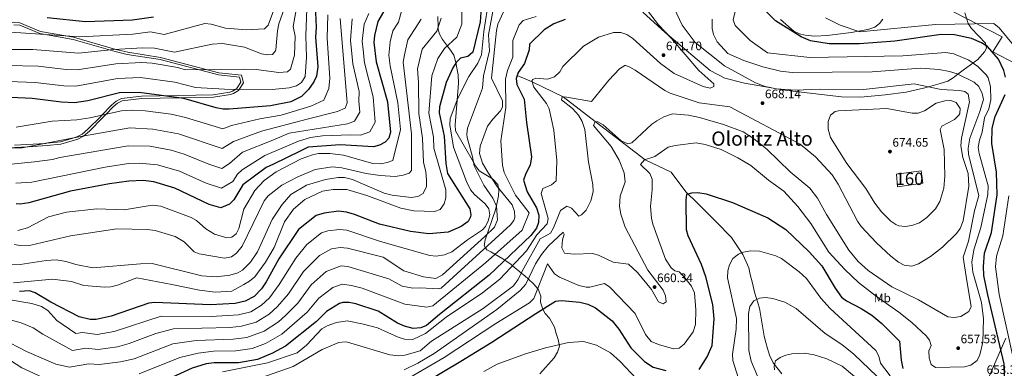
# Model space of a CAD drawing. Units: metres. Extents: x 627615 to 634512, y 4743496 to 4748252.
# Drawn here: x 628786 to 629584, y 4744473 to 4744755 of the extents above; entities that cross this region are included whole.
import ezdxf
from ezdxf.enums import TextEntityAlignment as Align

# ---------------------------------------------------------------- set-up
doc = ezdxf.new("R2010")
doc.units = ezdxf.units.M
doc.header["$MEASUREMENT"] = 0
doc.linetypes.add('DGN Style 3', pattern=[120.58494, 86.1321, -34.45284])
doc.linetypes.add('DGN Style 7', pattern=[172.2642, 77.51889, -34.45284, 25.83963, -34.45284])
for name, color, linetype, lineweight in [('Nivel 11', 7, 'Continuous', 0), ('Nivel 18', 7, 'Continuous', 0), ('Nivel 21', 7, 'Continuous', 0), ('Nivel 27', 7, 'Continuous', 0), ('Nivel 32', 7, 'Continuous', 0), ('Nivel 35', 7, 'Continuous', 0), ('Nivel 37', 7, 'Continuous', 0), ('Nivel 4', 7, 'Continuous', 0), ('Nivel 41', 7, 'Continuous', 0), ('Nivel 45', 7, 'Continuous', 0), ('Nivel 48', 7, 'Continuous', 0), ('Nivel 5', 7, 'Continuous', 0), ('Nivel 53', 7, 'Continuous', 0), ('Nivel 57', 7, 'Continuous', 0), ('Nivel 58', 7, 'Continuous', 0), ('Nivel 61', 7, 'Continuous', 0), ('Nivel 7', 7, 'Continuous', 0)]:
    doc.layers.add(name, color=color, linetype=linetype, lineweight=lineweight)
doc.styles.add('Style-Arial', font='txt')
doc.styles.add('Style-Arial Narrow', font='txt')
doc.styles.add('Style-Times New Roman', font='txt')

# ---------------------------------------------------------------- blocks, each defined once
blk = doc.blocks.new('5PATER_3')
at = {"layer": 'Nivel 7', "linetype": 'Continuous', "lineweight": 0}
h = blk.add_hatch(color=51, dxfattribs=at)
edge = h.paths.add_edge_path()
edge.add_ellipse((0, 0), major_axis=(-1.1, -1.11), ratio=0.999422, start_angle=0, end_angle=360)

msp = doc.modelspace()

# ---------------------------------------------------------------- linework, layer by layer
at = {"layer": 'Nivel 11', "color": 142, "linetype": 'DGN Style 3', "lineweight": 13}
msp.add_polyline3d([(629189.11, 4744709.59, 675), (629201.45, 4744704.46, 670), (629226.39, 4744692.31, 665), (629252.37, 4744672.49, 660), (629292.88, 4744641.5, 655), (629313.92, 4744631.29, 651.44), (629325.97, 4744615.49, 648.77), (629335.19, 4744606.53, 647.89), (629350.4, 4744591.09, 647.68), (629362.88, 4744578.6, 645.42), (629372.07, 4744564.83, 645.42), (629374.81, 4744558.73, 645.21), (629376.85, 4744553.93, 643.64), (629378.13, 4744548.67, 642.61), (629379.97, 4744541.6, 642.41), (629381.66, 4744534.26, 640.83), (629385.5, 4744521.23, 639.7), (629389.48, 4744498.57, 638.98), (629390.66, 4744493.43, 636.86), (629392.05, 4744488.7, 636), (629393.73, 4744483.23, 635.84), (629396.79, 4744476.88, 634.6), (629403.71, 4744468.08, 633.68)], dxfattribs=at)
at = {"layer": 'Nivel 18', "color": 1, "linetype": 'DGN Style 3', "lineweight": 13}
msp.add_polyline3d([(629518.02, 4744622.38, 673.98), (629497.58, 4744619.65, 674.19), (629496.58, 4744629.77, 674.19), (629516.61, 4744632.43, 674.12), (629518.02, 4744622.38, 673.98)], dxfattribs=at)
at = {"layer": 'Nivel 21', "color": 7, "linetype": 'DGN Style 3', "lineweight": 0}
for points in [[(628965.78, 4744710.04, 756.97), (628947.45, 4744711.97, 759.78), (628900.19, 4744724.35, 762.58), (628873.51, 4744728.55, 766.14), (628863.94, 4744730.87, 767.39), (628829.73, 4744740.67, 771.07), (628802.82, 4744745.45, 770.58), (628786.16, 4744752.44, 770.33), (628780.95, 4744752.79, 770.86), (628743.72, 4744743.35, 776.57), (628738.75, 4744742.88, 777.23), (628723.19, 4744745.53, 777.92), (628711.85, 4744750.4, 779.38)], [(628782.13, 4744651.42, 740), (628792.94, 4744652.05, 740), (628808.28, 4744652.96, 740), (628819.43, 4744654.19, 740), (628833.02, 4744658.2, 740), (628837.71, 4744660.58, 740), (628837.78, 4744660.62, 740), (628842.52, 4744664.71, 740.69), (628853.08, 4744675.29, 744.45), (628856.01, 4744678.34, 745), (628861.74, 4744684.33, 745.53), (628865.29, 4744687.4, 745.83), (628869.13, 4744689.27, 746.1), (628884.9, 4744691.05, 747.11), (628914.78, 4744691.53, 748.47), (628943.02, 4744692.08, 751.25), (628956.74, 4744694.44, 753.2), (628959.38, 4744695.19, 753.61), (628963.24, 4744697.63, 754.22), (628967.26, 4744703.83, 755.41), (628965.78, 4744710.04, 756.97)], [(628810.78, 4744462.55, 678.98), (628787.8, 4744472.91, 681.44), (628765.8, 4744487.13, 682.91)]]:
    msp.add_polyline3d(points, dxfattribs=at)
at = {"layer": 'Nivel 21', "color": 7, "linetype": 'Continuous', "lineweight": 0}
msp.add_polyline3d([(628781.18, 4744750.81, 771.22), (628786.06, 4744750.46, 770.61), (628802.28, 4744743.64, 769.88), (628829.28, 4744738.85, 770.36), (628863.38, 4744729.07, 766.69), (628873.05, 4744726.73, 765.43), (628899.74, 4744722.53, 761.88), (628947.04, 4744710.14, 759.07), (628964.14, 4744708.39, 756.33), (628965.12, 4744704.18, 755.55), (628961.8, 4744698.98, 754.75), (628958.52, 4744696.89, 754.28), (628956.23, 4744696.25, 753.91), (628942.76, 4744693.93, 751.98), (628914.69, 4744693.39, 749.2), (628884.72, 4744692.91, 747.84), (628868.5, 4744691.06, 745.65), (628864.16, 4744688.95, 745.5), (628860.36, 4744685.67, 745.35), (628852.6, 4744677.57, 745), (628851.67, 4744676.6, 744.93), (628841.19, 4744666.1, 742.16), (628836.66, 4744662.17, 740.86), (628832.25, 4744659.93, 740.16), (628829.02, 4744658.97, 740), (628818.94, 4744655.99, 740), (628808, 4744654.81, 740), (628806.97, 4744654.74, 740), (628781.88, 4744653.27, 740)], dxfattribs=at)
at = {"layer": 'Nivel 27', "color": 6, "linetype": 'Continuous', "lineweight": 13}
msp.add_polyline3d([(629645.09, 4744831.07, 632.23), (629634.61, 4744851.72, 636.7), (629607.87, 4744863.02, 644.82), (629619.93, 4744835, 635.07), (629569.07, 4744849.26, 640.71), (629548.62, 4744846.31, 638.39), (629555.44, 4744832.55, 634.25), (629533.94, 4744836.48, 634.87), (629551.77, 4744796.67, 634.68), (629542.85, 4744761.28, 639.95), (629582.18, 4744741.12, 645.84), (629574.83, 4744728.83, 649.87), (629618.35, 4744706.22, 637.83), (629615.2, 4744667.88, 633.94), (629633.03, 4744658.05, 625.74), (629653.48, 4744714.09, 625.2), (629651.38, 4744748.99, 629.6), (629665.02, 4744761.77, 629.2), (629676.55, 4744752.43, 626.42), (629673.4, 4744778.48, 630.18), (629691.76, 4744794.7, 625.68), (629691.23, 4744832.55, 623.05), (629645.09, 4744831.07, 632.23)], dxfattribs=at)
at = {"layer": 'Nivel 32', "color": 6, "linetype": 'DGN Style 7', "lineweight": 0}
msp.add_polyline3d([(629920.37, 4744970.55, 679.81), (629731.44, 4744843.58, 629.99), (629653.67, 4744655.05, 622.6), (629569.8, 4744461.65, 652.7), (629594.07, 4744348.93, 633.68), (629626.26, 4744173.07, 631.36), (629660.8, 4744003.61, 606.41), (629697.56, 4743813.39, 598.34), (629737.05, 4743636.47, 604.2), (629749.25, 4743534.54, 601.99)], dxfattribs=at)
at = {"layer": 'Nivel 35', "color": 92, "linetype": 'DGN Style 3', "lineweight": 0}
for points in [[(629124.92, 4744757.39, 712.05), (629125.18, 4744748.93, 710), (629125.25, 4744746.87, 709.44), (629126.24, 4744743.11, 708.36), (629128.76, 4744738.73, 706.91), (629132.62, 4744733.56, 705), (629135.69, 4744729.46, 703.34), (629137.86, 4744726.03, 701.96), (629139.2, 4744721.26, 700.39), (629139.46, 4744719.91, 700), (629141.31, 4744710.2, 697.88), (629141.7, 4744703.43, 696.85), (629140.58, 4744689.78, 695), (629138.95, 4744669.84, 689.74), (629139.19, 4744664.77, 688.28), (629153.82, 4744639.44, 690), (629155.46, 4744636.59, 692.42), (629158.42, 4744632.57, 692.08), (629169.09, 4744625.93, 690.3), (629173.53, 4744621.51, 689.82), (629174.25, 4744617.17, 689.75), (629174.02, 4744612.17, 689.76), (629173.08, 4744606.91, 688.83), (629171.61, 4744600.88, 687.49), (629163.37, 4744576.49, 687.08), (629162.41, 4744571.91, 684.99), (629163.53, 4744570.26, 685), (629164.73, 4744568.51, 684.63), (629167.94, 4744566.87, 682.57), (629171.21, 4744564.94, 680)], [(629550.62, 4744713.96, 653.38), (629546.31, 4744710.68, 660), (629542.59, 4744707.85, 663.46), (629538.38, 4744705.22, 664.82), (629532.16, 4744703.15, 665.23), (629522.55, 4744700.58, 665), (629518.44, 4744699.48, 665), (629504.6, 4744696.13, 665), (629487.54, 4744693.94, 665), (629467.78, 4744692.11, 665), (629452.16, 4744692.41, 665), (629408.13, 4744697.49, 665), (629400.91, 4744698.72, 665), (629394.94, 4744699.73, 665), (629373.43, 4744703.37, 665.42), (629357.64, 4744707.56, 666.19), (629345.52, 4744713.87, 667.04), (629312.38, 4744741.81, 670), (629309.13, 4744744.56, 670.28), (629290.92, 4744760.93, 672.09)], [(629402.7, 4744755.05, 650.15), (629413.56, 4744745.57, 649.23), (629418.11, 4744743.43, 649.23), (629422.52, 4744742.4, 649.23), (629430.57, 4744741.64, 649.23), (629440.56, 4744742.13, 649.23), (629460.03, 4744744.65, 647.18), (629473.39, 4744747.05, 644.92), (629479.21, 4744748.79, 643.14), (629482.96, 4744751.85, 641.97), (629485.64, 4744755.2, 641.29)], [(629551.96, 4744760.4, 642.9), (629554.74, 4744751.72, 646.97), (629557.54, 4744747.64, 647.32), (629568.79, 4744735.89, 647.52), (629569.48, 4744731.9, 650.46), (629567.99, 4744728.73, 650.46), (629562.52, 4744722.78, 650.94), (629550.62, 4744713.96, 653.38)], [(629171.21, 4744564.94, 680), (629177.59, 4744561.18, 676.05), (629179.18, 4744560.08, 675), (629184.31, 4744556.53, 670.91), (629185.42, 4744555.62, 670), (629192.6, 4744549.75, 665), (629195.64, 4744547.28, 662.29), (629198.09, 4744544.95, 660), (629202.64, 4744540.6, 656.89), (629205.85, 4744536.91, 655), (629206.1, 4744536.63, 654.87), (629208.47, 4744531.07, 652.84), (629208.15, 4744526.07, 651.37), (629209.66, 4744521.16, 650.14), (629210, 4744520.54, 650), (629211.99, 4744516.98, 649.27), (629215.34, 4744513.29, 648.52), (629219.33, 4744505.94, 647.4), (629220.93, 4744500.65, 646.64), (629222.35, 4744495.83, 645.82), (629223.12, 4744491.73, 645), (629223.38, 4744490.39, 644.7), (629221.9, 4744485.62, 643.62), (629219.28, 4744481.08, 643.68), (629207.45, 4744467.98, 641.16)]]:
    msp.add_polyline3d(points, dxfattribs=at)
at = {"layer": 'Nivel 4', "color": 30, "linetype": 'Continuous', "lineweight": 30, "flags": 128}
for points, elevation in [([(629025.42, 4744766.55), (629026.32, 4744748.97), (629025.82, 4744740.65), (629027.74, 4744716.83), (629026.64, 4744709.04), (629024.52, 4744704.51), (629020.16, 4744698.23), (629014.39, 4744692.79), (629005.74, 4744688.29), (628989.33, 4744685.13), (628955.87, 4744682.32), (628950.87, 4744682.48), (628945.34, 4744683.43), (628919.08, 4744691), (628882.87, 4744696.06), (628866.84, 4744695.6), (628841.23, 4744689.14), (628830.43, 4744687.6), (628819.89, 4744687.97), (628796.22, 4744691.04), (628778.74, 4744691.79)], 750), ([(629082.81, 4744764.5), (629076.39, 4744753.44), (629073.49, 4744742.06), (629072.94, 4744736.55), (629074.89, 4744720.83), (629084.01, 4744688.39), (629086.4, 4744663.85), (629085.26, 4744658.99), (629082.1, 4744655.69), (629077.67, 4744653.37), (629072.7, 4744652), (629045.62, 4744653.46), (629019.8, 4744651.76), (629013.36, 4744648.48), (628991.64, 4744637.96), (628985.88, 4744635.18), (628966.92, 4744621.03), (628959.47, 4744609.11), (628956.04, 4744605.61), (628949.06, 4744602.46), (628939.58, 4744605.27), (628911.63, 4744618.38), (628894.84, 4744623.5), (628886.13, 4744624.72), (628874.54, 4744624.16), (628858.78, 4744622.02), (628827.05, 4744616.13), (628793.43, 4744606.59), (628786.34, 4744605.43), (628783.18, 4744605.79)], 725), ([(629160.12, 4744764.44), (629159.09, 4744753.08), (629153.28, 4744728.61), (629149.3, 4744725.06), (629143.39, 4744723.67), (629139.7, 4744720.3), (629137.03, 4744715.97), (629131.74, 4744704.02), (629126.33, 4744684.41), (629125.84, 4744679.39), (629130.16, 4744660.6), (629131.46, 4744638.44), (629132.8, 4744630.34), (629150.81, 4744601.71), (629151.72, 4744596.74), (629151.49, 4744595.25), (629149.38, 4744591.34), (629143.75, 4744587.35), (629133.38, 4744582.75), (629117.58, 4744581.34), (629102.85, 4744583.25), (629077.48, 4744589.2), (629057.43, 4744597.08), (629050.83, 4744598.95), (629044.43, 4744599.93), (629032.68, 4744598.33), (629026.16, 4744596.27), (629012.05, 4744584.88), (628995.93, 4744561.29), (628985.68, 4744542.47), (628981.84, 4744536.87), (628975.92, 4744530.77), (628968.84, 4744526.82), (628960.62, 4744525.18), (628940.72, 4744523.94), (628895.56, 4744525.85), (628890.58, 4744525.2), (628860.14, 4744514.77), (628848.06, 4744512.03), (628843.07, 4744511.98), (628834.32, 4744514.31), (628811.21, 4744526.02), (628798.66, 4744533.65), (628793.96, 4744535.41), (628785.84, 4744534.89)], 700), ([(629585, 4744708.37), (629583.62, 4744713.68), (629579.24, 4744723), (629570.48, 4744733.27), (629565.64, 4744736.15), (629557.43, 4744739.66), (629543.6, 4744742.74), (629532.95, 4744742.89), (629495.35, 4744737.6), (629466.78, 4744735.38), (629441.99, 4744735.34), (629426.88, 4744737.85), (629419.46, 4744740.92), (629398.66, 4744754.01), (629389.28, 4744763.15)], 650), ([(628808.13, 4744756.56), (628839.43, 4744753.32), (628877.53, 4744754.85), (628894.44, 4744757.15)], 775), ([(629228.2, 4744755.11), (629218.79, 4744751.45), (629211.19, 4744746.75), (629199.19, 4744735.07), (629198.8, 4744730.56), (629195.21, 4744719.3), (629190.05, 4744712.15), (629188.25, 4744707.28), (629188.97, 4744702.33), (629194.83, 4744690.64), (629196.69, 4744671.69), (629200.68, 4744643.82), (629199.8, 4744637.11), (629196.12, 4744630.46), (629194.46, 4744625), (629197.36, 4744615.59), (629204.82, 4744602.41), (629206.67, 4744596.46), (629206.59, 4744590.76), (629204.9, 4744586.05), (629200.26, 4744580.02), (629166.37, 4744547.96)], 675), ([(629584.57, 4744460.96), (629583.95, 4744476.1), (629570.65, 4744532.06), (629567.5, 4744547.71), (629567.04, 4744555.13), (629568.1, 4744565.87), (629573.65, 4744582.66), (629578.26, 4744612.94), (629577.79, 4744631.38), (629574.05, 4744654.74), (629574.29, 4744666.97), (629576.63, 4744676.41), (629584.66, 4744694.32)], 650), ([(629336.73, 4744471.68), (629343.07, 4744481.98), (629347.16, 4744491.13), (629348.83, 4744512.69), (629347.81, 4744524.26), (629342.16, 4744546.72), (629338.53, 4744556.52), (629327.75, 4744579.88), (629326.39, 4744584.7), (629326.05, 4744608.65), (629326.79, 4744613.58), (629330.65, 4744614.68), (629335.66, 4744614.9), (629342.29, 4744613.96), (629363.84, 4744606.86), (629392.42, 4744594.35)], 650), ([(629392.42, 4744594.35), (629406.85, 4744584.93), (629425.99, 4744566.97), (629436.1, 4744555.64), (629447.03, 4744537.36), (629452.15, 4744530.23), (629456.06, 4744527.08), (629468.13, 4744521.04), (629476.62, 4744515.66), (629484.79, 4744508.88), (629499.08, 4744494.58), (629500.46, 4744479.26), (629501.91, 4744472.47)], 650), ([(629166.37, 4744547.96), (629126.28, 4744516.08), (629115.75, 4744507.32), (629111.14, 4744505.37), (629104.84, 4744504.92), (629097.92, 4744506.69), (629092.33, 4744509.05), (629076.63, 4744518.89), (629058.54, 4744524.9), (629052.92, 4744525.91), (629047.92, 4744525.83), (629045.1, 4744524.97), (629034.53, 4744518.57), (629026.42, 4744510.34), (629001.34, 4744490.44), (628990.92, 4744484.74), (628978.65, 4744479.67), (628963.29, 4744477.06), (628943.62, 4744476.95), (628937, 4744476.22), (628925.69, 4744472.61), (628893.36, 4744457.77)], 675), ([(629114.17, 4744460.86), (629143.57, 4744478.36), (629168.77, 4744493.76), (629204.21, 4744517.02), (629220.29, 4744526.81), (629225.07, 4744527.54), (629239.93, 4744526.07), (629246.54, 4744524.49), (629252.58, 4744521.46), (629266.18, 4744510.96), (629271.49, 4744504.35), (629281.21, 4744489.14), (629292.34, 4744478.11), (629299.49, 4744473.47), (629309.64, 4744470.83)], 650)]:
    msp.add_lwpolyline(points, dxfattribs=dict(at, elevation=elevation))
at = {"layer": 'Nivel 5', "color": 30, "linetype": 'Continuous', "lineweight": 0, "flags": 128}
for points, elevation in [([(628778.8, 4744744.83), (628834.64, 4744741.02), (628877.6, 4744743.07), (628892.13, 4744744.93), (628902.98, 4744742.88), (628936.16, 4744751.86), (628941.18, 4744751.34), (628952.84, 4744747.92), (628969.96, 4744746.71), (628984.27, 4744747.39), (628987.46, 4744750.35), (628997.61, 4744778.31)], 770), ([(628774.26, 4744730.65), (628796.51, 4744730.7), (628833.59, 4744727.67), (628862.38, 4744730.71), (628885.61, 4744732.14), (628895.38, 4744731.94), (628911.52, 4744728.61), (628941.9, 4744735.18), (628950.4, 4744735.72), (628968.14, 4744732.6), (628981.91, 4744727.31), (628986.85, 4744726.56), (628991, 4744726.73), (628993.37, 4744729.54), (628993.66, 4744730.47), (628994.83, 4744745.77), (628996.07, 4744751.62), (629004.73, 4744775.97)], 765), ([(628775.75, 4744717.69), (628800.98, 4744717.25), (628823.7, 4744714.56), (628832.54, 4744714.31), (628863.87, 4744719.01), (628884.7, 4744720.11), (628893.38, 4744719.67), (628914.04, 4744716.07), (628920.06, 4744714.34), (628967.24, 4744714.92), (628977.78, 4744714.45), (628996.07, 4744712.14), (629003.05, 4744712.53), (629005.53, 4744714.87), (629008.65, 4744726.11), (629009.32, 4744741.67), (629007.75, 4744749.37), (629011.86, 4744773.63)], 760), ([(628777.25, 4744704.74), (628798.6, 4744704.14), (628821.8, 4744701.26), (628831.48, 4744700.96), (628865.35, 4744707.31), (628883.78, 4744708.09), (628911.61, 4744704.23), (628928.6, 4744700.07), (628952.09, 4744698.75), (628990.6, 4744698.36), (629004.49, 4744699.78), (629010.21, 4744701.27), (629014.38, 4744703.95), (629017.43, 4744708.99), (629018.45, 4744724.52), (629017.87, 4744741.94), (629018.98, 4744771.3)], 755), ([(629144.38, 4744772.21), (629144.38, 4744751.21), (629140.18, 4744740.71), (629130.42, 4744731.47), (629124.9, 4744723.47), (629120.1, 4744709.53), (629117.66, 4744679.2), (629121.38, 4744659.75), (629121.7, 4744650.75), (629131.49, 4744617.17), (629131.34, 4744610.65), (629130.13, 4744605.81), (629126.87, 4744601.26), (629122.2, 4744599.45), (629105.39, 4744600), (629094.91, 4744602.13), (629067.39, 4744612.52), (629051.01, 4744617.37), (629040.13, 4744617.39), (629031.42, 4744616.1), (629017.03, 4744609.18), (629007.86, 4744601.53), (629000.68, 4744591.15), (628992.11, 4744570.3), (628985.15, 4744558.49), (628976.47, 4744546.68), (628972.26, 4744543.14), (628967.78, 4744540.51), (628957.82, 4744535.02), (628944.32, 4744534.12), (628931.72, 4744535.92), (628909.22, 4744540.42), (628881.04, 4744545.89), (628865.32, 4744540.03), (628859.88, 4744538.55), (628854.88, 4744538.31), (628838.02, 4744539.63), (628828.1, 4744542.95), (628812.58, 4744544.77), (628780.98, 4744541.8)], 705), ([(629164.91, 4744762.5), (629162.19, 4744745.36), (629160.27, 4744726.35), (629157.21, 4744719.76), (629149.99, 4744708.87), (629141.2, 4744691.38), (629134.82, 4744674.78), (629134.64, 4744669.77), (629137.69, 4744651.78), (629148.11, 4744623.94), (629151.34, 4744617.2), (629154.5, 4744613.32), (629163.13, 4744605.73), (629166.21, 4744601.81), (629166.91, 4744596.89), (629165.7, 4744592.01), (629163.54, 4744587.43), (629161.21, 4744584.8), (629148.86, 4744576.74), (629136.29, 4744566.92), (629130.27, 4744564.43), (629123.49, 4744563.42), (629118.52, 4744563.86), (629078.41, 4744575.23), (629051.24, 4744584.34), (629045.13, 4744585.11), (629035.73, 4744583.83), (629030.51, 4744582.18), (629018.66, 4744572.9), (629009.77, 4744561.71), (628996.29, 4744540.56), (628988.4, 4744529.7), (628982.1, 4744523.58), (628973.25, 4744518.41), (628963.24, 4744515.91), (628941.3, 4744514.54), (628900.67, 4744514.79), (628862.69, 4744502.43), (628848.87, 4744499.93), (628836.89, 4744501.58), (628831.62, 4744500.67), (628816.15, 4744511.32), (628808.85, 4744519.47), (628803.62, 4744522.69), (628795.72, 4744524.98), (628774.98, 4744528.59)], 695), ([(628950.46, 4744469.61), (628986.84, 4744477.09), (629010.96, 4744485.04), (629018.58, 4744491.26), (629030.84, 4744504.41), (629035.12, 4744506.97), (629042.78, 4744509.75), (629051.32, 4744510.91), (629064.69, 4744508.35), (629075.88, 4744505.28), (629092.72, 4744497.76), (629097.88, 4744496.3), (629104.74, 4744495.92), (629114.92, 4744500.7), (629131.55, 4744513.88), (629160.98, 4744533.77), (629175.28, 4744544.71), (629196.71, 4744567.76), (629205.19, 4744580.65), (629213.48, 4744589.51), (629214.25, 4744593.81), (629208.75, 4744614.15), (629209.87, 4744618.08), (629217.02, 4744621.05), (629220.8, 4744624.44), (629221.23, 4744640.78), (629218.85, 4744665.48), (629215.22, 4744682.64), (629213.03, 4744687.14), (629202.74, 4744700.31), (629201.17, 4744705.34), (629201.78, 4744706.42), (629204.4, 4744707.58), (629213.7, 4744706.8), (629219.42, 4744708.6), (629223.89, 4744712.56), (629226.16, 4744717.02), (629243.01, 4744733.42), (629255.02, 4744740.85), (629267.15, 4744744.63), (629273.31, 4744744.58), (629278.04, 4744742.95), (629282.95, 4744739.67), (629305.25, 4744719.5), (629316.46, 4744711.37), (629340.02, 4744700.81), (629345.6, 4744699.33), (629348.59, 4744700.87), (629348.58, 4744703.01), (629336.52, 4744713.85), (629314.39, 4744739.72), (629303.78, 4744750.8), (629294.77, 4744762.2)], 670), ([(629095.38, 4744761.71), (629092.92, 4744752.87), (629088.52, 4744745.95), (629086.2, 4744736.84), (629085.19, 4744726.07), (629086.26, 4744717.47), (629092.47, 4744687.6), (629094.51, 4744665.98), (629088.48, 4744640.99), (629083.83, 4744639.14), (629078.8, 4744638.13), (629072.14, 4744638.49)], 720), ([(629093.28, 4744482.58), (629098.19, 4744483.33), (629110.67, 4744486.76), (629119.77, 4744494.46), (629161.77, 4744521.06), (629186.27, 4744539.26), (629189.77, 4744544.16), (629194.62, 4744553.74), (629207.8, 4744577.33), (629216.29, 4744581.97), (629218.75, 4744586.32), (629224.42, 4744600.47), (629229.36, 4744603.92), (629233.27, 4744602.28), (629239.18, 4744595.7), (629241.24, 4744596.78), (629245.24, 4744600.72), (629249, 4744608.28), (629250.75, 4744615.52), (629250.44, 4744621.5), (629246.91, 4744639.63), (629243.98, 4744666.01), (629241.87, 4744672.35), (629238.87, 4744677.46), (629234.06, 4744682.84), (629225.03, 4744690.06), (629225.66, 4744692.34), (629229.33, 4744692.18), (629249.42, 4744688.53), (629263.58, 4744705.8), (629272.11, 4744714.97), (629276.44, 4744717.83), (629277.32, 4744717.87), (629280.48, 4744716.5), (629284.8, 4744713.95), (629308.75, 4744697.62), (629313.24, 4744695.31), (629336.61, 4744687.6), (629361.54, 4744684.25), (629418.64, 4744653.97), (629431.03, 4744643.71), (629444.49, 4744629.16), (629449.42, 4744621.68), (629465.16, 4744591.6), (629468.05, 4744587.52), (629480.44, 4744574.31), (629492.06, 4744563.38), (629498.36, 4744558.43), (629502.77, 4744556.09), (629509.19, 4744555.32), (629514.53, 4744557.28), (629524.09, 4744563.01), (629533.93, 4744570.7), (629545.4, 4744581.82), (629548.35, 4744585.85), (629550.66, 4744591.98), (629555.23, 4744620.09), (629554.65, 4744630.38), (629550.32, 4744643.28), (629548.89, 4744652.69), (629549.31, 4744658.84), (629555.94, 4744688.46), (629554.65, 4744694.66), (629552.08, 4744696.63), (629547.69, 4744697.52), (629532.77, 4744698.45), (629510.98, 4744702.99), (629469.99, 4744698.25), (629434.54, 4744698.67), (629414.87, 4744697.79), (629399.48, 4744698.81), (629390.17, 4744700.69), (629382.5, 4744703.66), (629357.22, 4744717.59), (629333.41, 4744736.55), (629322.96, 4744750.46), (629316.49, 4744764.09)], 665), ([(629178.12, 4744761.16), (629173.61, 4744751.17), (629172.36, 4744746.25), (629168.4, 4744707.63), (629177.22, 4744689.05), (629177.41, 4744684.04), (629175.75, 4744681), (629169.36, 4744674.26), (629165.25, 4744668.59), (629159.2, 4744652.57), (629158.65, 4744646.45)], 685), ([(629170.1, 4744764.62), (629165.87, 4744742.69), (629166.75, 4744729.69)], 690), ([(629392.06, 4744728.01), (629377.93, 4744737.93), (629366, 4744750.09), (629364.19, 4744754.86), (629367.04, 4744765.73)], 655), ([(629045.62, 4744755.94), (629051.28, 4744687.52), (629049.88, 4744683.32), (629043.58, 4744680.52), (629019.07, 4744674.22), (628981.97, 4744664.65), (628959.23, 4744656.11), (628950.15, 4744650.47), (628914.62, 4744662.44), (628894.01, 4744666.15), (628875.21, 4744667.18), (628833.9, 4744659.91), (628788.07, 4744651.12), (628773.37, 4744651.12)], 740), ([(629055.47, 4744755.63), (629054.09, 4744738.19), (629056.03, 4744719.23), (629061.06, 4744696.65), (629060.79, 4744688.87), (629061.65, 4744680.11), (629057.32, 4744672.71), (629051.68, 4744670.49), (629004.37, 4744663.02), (628991.07, 4744657.42), (628966.57, 4744647.62), (628956.07, 4744638.52), (628949.78, 4744634.47), (628939.16, 4744637.81), (628919.35, 4744646.06), (628908.87, 4744649.18), (628891.38, 4744652.34), (628873.87, 4744652.81), (628818.41, 4744643.22), (628812.64, 4744641.59), (628798.06, 4744639.91), (628778.97, 4744637.82)], 735), ([(629069.06, 4744759.86), (629065.26, 4744751.19), (629063.52, 4744737.37), (629064.25, 4744730.41), (629065.46, 4744720.03), (629072.53, 4744692.52), (629074.02, 4744671.98), (629069.71, 4744664.2), (629062.19, 4744661.24), (629054.2, 4744661.67), (629031.39, 4744660.8), (629021.68, 4744659.37), (629011.83, 4744656.44), (628984.58, 4744645), (628966.42, 4744633.43), (628962.59, 4744629.9), (628958.75, 4744623.75), (628949.42, 4744618.46), (628937.11, 4744622.6), (628915.49, 4744632.22), (628897.7, 4744637.28), (628882.78, 4744638.62), (628874.21, 4744638.49), (628855.27, 4744635.45), (628795.75, 4744623.25), (628782.83, 4744622.45)], 730), ([(629035.65, 4744758.75), (629035.24, 4744739.83), (629037.37, 4744707.55), (629036.61, 4744699.3), (629032.55, 4744689.72), (629022.06, 4744684.85), (628997.95, 4744677.44), (628980.67, 4744674.47), (628957.55, 4744669.22), (628950.51, 4744666.48), (628920.37, 4744675.71), (628908.78, 4744678.26), (628887.72, 4744681.02), (628876.54, 4744681.55), (628868.38, 4744681.13), (628842.77, 4744675.35), (628832.17, 4744673.76), (628812.3, 4744672.78), (628783.17, 4744667.92)], 745), ([(629127.58, 4744756.11), (629124.08, 4744745.61), (629112.18, 4744730.91), (629108.46, 4744715.05), (629109.28, 4744704), (629109.49, 4744679.01), (629112.59, 4744658.9), (629113.24, 4744639.17), (629115.3, 4744631.89), (629115.77, 4744624.99), (629115.67, 4744619.75), (629112.91, 4744614.16), (629108.62, 4744611.57), (629103.31, 4744610.93), (629087.82, 4744612.78), (629081.47, 4744614.41), (629055.79, 4744625.44), (629049.18, 4744627.14), (629044.19, 4744627.07), (629033.84, 4744625.37), (629018.46, 4744620.76), (629005.69, 4744613.34), (628998.62, 4744605.34), (628990.7, 4744593.05), (628978.6, 4744567.01), (628973.19, 4744558.61), (628966.5, 4744552.14), (628962.92, 4744549.94), (628956.38, 4744547.98), (628945.3, 4744546.69), (628933.66, 4744547.52), (628893.33, 4744557.35), (628883.97, 4744557.18), (628845.19, 4744553.89), (628831.42, 4744556.69), (628823.64, 4744559.15)], 710), ([(629204.54, 4744757.55), (629194.08, 4744754.33), (629190.8, 4744750.85), (629185.68, 4744738.13), (629185.7, 4744724.48), (629181.29, 4744713.66), (629179.83, 4744706.69), (629180.09, 4744683.71), (629175.98, 4744656.75), (629177.25, 4744636.99), (629178.79, 4744631.19), (629187.82, 4744612.77), (629198.98, 4744598.43), (629193.17, 4744584.47), (629163.47, 4744558.07), (629120.87, 4744523.03), (629115.89, 4744522.06), (629098.09, 4744524.53), (629063.5, 4744537.48), (629055.04, 4744539.67), (629047.22, 4744540.65), (629039.75, 4744537.97), (629028.34, 4744529.36), (629018.88, 4744517.9), (628998.56, 4744500.33), (628985.2, 4744492.75), (628974.39, 4744488.66), (628961.09, 4744486.62), (628943.04, 4744486.35), (628930.57, 4744484.92), (628915.65, 4744481.41), (628882.72, 4744467.97)], 680), ([(629097.62, 4744471.44), (629108.76, 4744476.67), (629121.79, 4744484.68), (629172.59, 4744520.06), (629191.74, 4744535.45), (629196.12, 4744540.81), (629203.96, 4744557.3), (629208.89, 4744564.6), (629214.53, 4744571.63), (629226.43, 4744582.83), (629227.17, 4744581.1), (629225.85, 4744576.5), (629225.27, 4744570.16), (629227.66, 4744565.8), (629235.43, 4744564.89), (629250.27, 4744565.6), (629255.1, 4744564.31), (629267.05, 4744558.63), (629279.3, 4744556.85), (629286.6, 4744550.05), (629298.06, 4744536.46), (629303.69, 4744526.51), (629307.53, 4744524.91), (629309.98, 4744526.45), (629309.55, 4744531.22), (629307.51, 4744535.8), (629295.07, 4744551.95), (629276.72, 4744586.93), (629273.14, 4744597.42), (629272.2, 4744603.52), (629272.64, 4744611.87), (629276.66, 4744623.45), (629276.03, 4744630.95), (629271.89, 4744641.22), (629265.4, 4744652.16), (629251.17, 4744669.18), (629252.37, 4744672.49), (629254.56, 4744672.23), (629258.9, 4744669.72), (629273.36, 4744656.91), (629278.86, 4744654.23), (629282.02, 4744655.04), (629298.24, 4744670.18), (629302.39, 4744672.97), (629308.2, 4744676.12), (629315.2, 4744678.65), (629327.96, 4744677.67), (629337.1, 4744675.71), (629356.4, 4744670.09), (629372.25, 4744664.19), (629380.82, 4744658.62), (629391.47, 4744650.03), (629410.58, 4744631.81), (629426.35, 4744618.43), (629432.57, 4744610.45), (629439.94, 4744597.25), (629458.09, 4744568.26), (629465.61, 4744559.08), (629473.63, 4744551.68), (629492.9, 4744538.53), (629514.42, 4744528.1), (629538.22, 4744514.28), (629543.36, 4744513.63), (629548.73, 4744514.41), (629555.26, 4744518.58), (629557.13, 4744522.65), (629553.65, 4744543.35), (629550.67, 4744562.46), (629555.08, 4744575.66), (629559.93, 4744600.09), (629563.33, 4744612.38), (629555.03, 4744645.72), (629554.69, 4744650.72), (629556.09, 4744659.04), (629564.15, 4744680.46), (629567.04, 4744690.34), (629566.15, 4744695.22), (629563.26, 4744700.76), (629559.5, 4744704.24), (629545.76, 4744710.95), (629539.62, 4744712.99), (629531.28, 4744714.51), (629516.02, 4744715.59), (629476.86, 4744712.77), (629412.06, 4744712.09), (629402.74, 4744713.19), (629388.31, 4744716.81), (629373.04, 4744721.75), (629360.04, 4744727.59), (629351.34, 4744737.07), (629348.33, 4744742.97), (629347.17, 4744747.87), (629347.16, 4744755.31)], 660), ([(629111.48, 4744755.41), (629100.65, 4744738.45), (629097.76, 4744726.49)], 715), ([(629450.96, 4744750.54), (629439.15, 4744756.43)], 645), ([(629591.52, 4744734.22), (629579.95, 4744748.22), (629575.53, 4744751.81), (629528.39, 4744751.08), (629466.86, 4744745.12), (629450.96, 4744750.54)], 645), ([(629166.75, 4744729.69), (629161.99, 4744709.31), (629160.98, 4744699.51), (629148.95, 4744667.13), (629148.33, 4744662.1), (629148.67, 4744659.51), (629153.09, 4744643.86), (629154.31, 4744636.43), (629162.3, 4744620.75), (629169.59, 4744610.47), (629172.37, 4744603.99), (629173.25, 4744592.73), (629170.87, 4744586.98), (629163.06, 4744579.29), (629128.56, 4744548.14), (629123.15, 4744545.35), (629113.26, 4744546.78), (629097.33, 4744551.62), (629080.58, 4744562.69), (629051.66, 4744569.73), (629045.82, 4744570.29), (629038.78, 4744569.33), (629029.06, 4744563.98), (629015.96, 4744550.93), (629003.82, 4744533.01), (628994.97, 4744522.53), (628988.28, 4744516.38), (628977.67, 4744509.99), (628965.86, 4744506.64), (628956.7, 4744505.73), (628910.73, 4744504.42), (628896.33, 4744500.69), (628874.82, 4744492.53), (628865.24, 4744490.09), (628849.67, 4744487.83), (628839.46, 4744488.85), (628828.92, 4744487.04), (628804.62, 4744500.24), (628796.84, 4744505.39), (628787.31, 4744509.29), (628742.31, 4744521.91)], 690), ([(629097.76, 4744726.49), (629096.83, 4744720.56), (629103.55, 4744662.44), (629103.47, 4744632.88), (629101.55, 4744630.52), (629096.78, 4744628.94), (629090.22, 4744628.03), (629078.28, 4744628.62), (629066.7, 4744630.27), (629047.02, 4744634.85), (629039.14, 4744635.63), (629025.54, 4744633.6), (629010.75, 4744627.41), (628998.53, 4744620.9), (628987.48, 4744612.36), (628984.14, 4744608.22), (628966.33, 4744571.52), (628961.66, 4744565.77), (628957.66, 4744562.79), (628952.03, 4744561.68), (628931.42, 4744565.21), (628927.44, 4744566.89), (628919.17, 4744575.01), (628912.07, 4744579.4), (628895.87, 4744584.14), (628889.33, 4744585.06), (628864.73, 4744585.41), (628827.04, 4744579.91), (628794.93, 4744572.34), (628786.31, 4744572), (628781.38, 4744572.72)], 715), ([(629098.88, 4744463.34), (629130.03, 4744481.43), (629171.82, 4744508.8), (629199.07, 4744525.67), (629202.78, 4744529.05), (629213.72, 4744557.06), (629219.42, 4744549.18), (629223.64, 4744546.5), (629239.14, 4744539.5), (629244.99, 4744538.16), (629248.18, 4744538.3), (629259.96, 4744541.23), (629264.19, 4744538.32), (629284.79, 4744516.97), (629293.23, 4744499.94), (629297.91, 4744494.36), (629303.8, 4744491.77), (629316, 4744488.34), (629320.59, 4744488.99), (629324.57, 4744492.01), (629331.79, 4744502.2), (629333.79, 4744508.09), (629334.1, 4744519.79), (629333.02, 4744533.62), (629330.5, 4744539.13), (629324.09, 4744547.06), (629320.52, 4744550.79), (629317.04, 4744551.45), (629313.96, 4744553.98), (629309.36, 4744561), (629299.14, 4744589.41), (629298.04, 4744594.28), (629297.25, 4744603.49), (629298.73, 4744616.98), (629298.51, 4744625.69), (629296.83, 4744630.41), (629289.27, 4744637.54), (629292.48, 4744641.37), (629300.76, 4744644.04), (629311.58, 4744651.64), (629317.22, 4744653.04), (629334.21, 4744655.09), (629341.58, 4744653.69), (629354.41, 4744649.69), (629368.13, 4744642.99), (629378.5, 4744636.85), (629392.8, 4744624.95), (629405.23, 4744616.13), (629416.6, 4744603.73), (629427.08, 4744589.95), (629441.79, 4744566.56), (629454.64, 4744552.61), (629465.81, 4744542.15), (629480.35, 4744530.7), (629498.58, 4744518.11), (629509.15, 4744509.61), (629520.78, 4744498.81), (629523.32, 4744495.44), (629524.64, 4744491), (629522.9, 4744486.77), (629523.08, 4744481), (629524.71, 4744475.55), (629528.36, 4744473.14), (629551.87, 4744473.83), (629557.03, 4744475.05), (629562.01, 4744478.94), (629564.28, 4744483.39), (629566.61, 4744493.67), (629567.1, 4744512.57), (629565.44, 4744525.91), (629558.42, 4744550.55), (629557.67, 4744558.45), (629559.27, 4744568.59), (629564.97, 4744586.7), (629570.73, 4744613.23), (629570.82, 4744620.3), (629563.69, 4744646.47), (629562.96, 4744651.44), (629563.92, 4744657.36), (629566.11, 4744663.74), (629568, 4744675.32), (629571.44, 4744682.77), (629573.06, 4744689.99), (629572.91, 4744700.65), (629570.81, 4744707.78), (629569.4, 4744710.15), (629562.68, 4744716.88), (629555.29, 4744722.16), (629543.17, 4744727.2), (629536.59, 4744728.39), (629501.9, 4744725.72), (629426.38, 4744724.16), (629392.06, 4744728.01)], 655), ([(629443.24, 4744659.48), (629456.52, 4744638.34), (629471.85, 4744618.27), (629478.99, 4744606.32), (629484.57, 4744599.2), (629492.05, 4744591.73), (629496.2, 4744589), (629498.63, 4744588.01), (629503.6, 4744587.33), (629509.15, 4744588.17), (629515.23, 4744590.51), (629521.3, 4744594.77), (629528.33, 4744601.82), (629531.82, 4744607.58), (629535.04, 4744618.34), (629535.8, 4744628.04), (629535.28, 4744649.74), (629532.02, 4744666.04), (629533.51, 4744668.54), (629543.69, 4744674.14), (629547.21, 4744677.67), (629548.03, 4744679.03), (629548.36, 4744682.86), (629545.08, 4744687.96), (629540.72, 4744689.57), (629535.74, 4744689.23), (629528.88, 4744687.27), (629519.33, 4744681.09), (629514.22, 4744679.06), (629509.22, 4744679.19), (629488.89, 4744682.95), (629449.6, 4744681.14), (629446.99, 4744680.53), (629443.11, 4744677.55), (629441.25, 4744672.33), (629441.16, 4744666.26), (629443.24, 4744659.48)], 670), ([(629158.65, 4744646.45), (629161.22, 4744638.83), (629165.41, 4744631.33), (629173.11, 4744619.73), (629185.18, 4744604.82), (629187.03, 4744599.65), (629187.23, 4744594.62), (629186.5, 4744592.33), (629183.67, 4744588.75), (629137.38, 4744546.25), (629127.63, 4744537.47), (629125.36, 4744536.81), (629110.59, 4744537.69), (629104.64, 4744537.48), (629096.11, 4744539), (629085.17, 4744545.09), (629052.08, 4744555.13), (629046.52, 4744555.47), (629034.41, 4744550.98), (629022.15, 4744540.14), (629011.35, 4744525.45), (629001.53, 4744515.36), (628995.77, 4744510.23), (628984.1, 4744502.67), (628970.13, 4744497.65), (628958.9, 4744496.18), (628928.91, 4744495.14), (628910.15, 4744492.31), (628878.77, 4744480.25), (628867.8, 4744477.76), (628850.48, 4744475.73), (628842.02, 4744476.13), (628826.22, 4744473.4), (628815.22, 4744475.92), (628791.6, 4744486.19), (628771.71, 4744496.51)], 685), ([(629072.14, 4744638.49), (629048.47, 4744645.1), (629037.44, 4744646.55), (629028.08, 4744646.55), (629023.18, 4744645.58), (629014.18, 4744642.15), (628993.98, 4744631.63), (628984.02, 4744624.7), (628976.59, 4744616.44), (628967.54, 4744601.51), (628963.6, 4744585.85), (628961.46, 4744581.37), (628957.81, 4744578.64), (628953.93, 4744578.28), (628944, 4744581.31), (628936.94, 4744585.55), (628929.25, 4744592.16), (628924.85, 4744594.57), (628900.25, 4744603.89), (628893.26, 4744604.68), (628870.55, 4744600.96), (628848.38, 4744601.68), (628823.94, 4744599.05), (628809.28, 4744595.11), (628792.25, 4744586.21), (628784.61, 4744584.12)], 720), ([(629591.74, 4744478.6), (629579.74, 4744532.29), (629576.8, 4744554.83), (629577.65, 4744563.42), (629582.8, 4744579.77), (629587.8, 4744612.15)], 645), ([(629369.93, 4744460.03), (629363.92, 4744478.96), (629363.82, 4744483.96), (629366.78, 4744504.31), (629366.88, 4744512.93), (629359.79, 4744545.9), (629360.05, 4744551.42), (629361.17, 4744556.28), (629364.1, 4744561.55), (629368.54, 4744565.03), (629371.16, 4744566.22), (629378.25, 4744567.79), (629385.5, 4744567.45), (629398.98, 4744563.65), (629403.56, 4744561.62), (629417.71, 4744550.67), (629423.6, 4744545.35), (629435.23, 4744529.42), (629442.86, 4744520.95), (629479.95, 4744486.87), (629482.23, 4744482.43), (629483.6, 4744476.61), (629491.5, 4744466.41)], 645), ([(628823.64, 4744559.15), (628815.48, 4744560.43), (628807.31, 4744559.93), (628786.42, 4744556.66), (628775.38, 4744556.81)], 710), ([(629389.02, 4744454.15), (629378.91, 4744478.35), (629377.02, 4744486.9), (629376.73, 4744517.02), (629377.78, 4744522.53), (629381.03, 4744527.18), (629385.49, 4744529.43), (629390.55, 4744529.78), (629396.48, 4744528.98), (629406.06, 4744526.01), (629415.21, 4744521.05), (629438.77, 4744500.77), (629452.29, 4744491.95), (629462.18, 4744484), (629481.08, 4744465.95)], 640), ([(628959.77, 4744457.39), (629007.56, 4744473.9), (629031.19, 4744487.9), (629044.74, 4744493.37), (629049.76, 4744494.07), (629051.64, 4744493.76), (629086.12, 4744483.49), (629093.28, 4744482.58)], 665), ([(629162.06, 4744470.1), (629172.9, 4744475.85), (629196.01, 4744484.21), (629212.25, 4744489.14), (629230.68, 4744493.52), (629242.92, 4744494.16), (629253.52, 4744491.28), (629264.87, 4744485.05), (629272.61, 4744478.06), (629285.92, 4744463.98)], 645), ([(629397.88, 4744471.26), (629397.6, 4744474.22), (629398.66, 4744478.73), (629402.24, 4744481.19), (629406.85, 4744483.12), (629411.74, 4744484.25), (629422.12, 4744484.87), (629429.82, 4744483.45), (629440.24, 4744480.25), (629452.5, 4744474.36), (629470.91, 4744458.83)], 635)]:
    msp.add_lwpolyline(points, dxfattribs=dict(at, elevation=elevation))
at = {"layer": 'Nivel 53', "color": 1, "linetype": 'Continuous', "lineweight": 0}
msp.add_3dface([(629518.02, 4744622.38, 673.98), (629516.61, 4744632.43, 674.12), (629496.58, 4744629.77, 674.19), (629497.58, 4744619.65, 674.19)], dxfattribs=at)
at = {"layer": 'Nivel 57', "color": 92, "linetype": 'DGN Style 3', "lineweight": 0}
for points in [[(629207.45, 4744467.98, 641.16), (629219.28, 4744481.08, 643.68), (629221.9, 4744485.62, 643.62), (629223.38, 4744490.39, 644.7), (629223.12, 4744491.73, 645), (629222.35, 4744495.83, 645.82), (629220.93, 4744500.65, 646.64), (629219.33, 4744505.94, 647.4), (629215.34, 4744513.29, 648.52), (629211.99, 4744516.98, 649.27), (629210, 4744520.54, 650), (629209.66, 4744521.16, 650.14), (629208.15, 4744526.07, 651.37), (629208.47, 4744531.07, 652.84), (629206.1, 4744536.63, 654.87), (629205.85, 4744536.91, 655), (629202.64, 4744540.6, 656.89), (629198.09, 4744544.95, 660), (629195.64, 4744547.28, 662.29), (629192.6, 4744549.75, 665), (629185.42, 4744555.62, 670), (629184.31, 4744556.53, 670.91), (629179.18, 4744560.08, 675), (629177.59, 4744561.18, 676.05), (629171.21, 4744564.94, 680), (629167.94, 4744566.87, 682.57), (629164.73, 4744568.51, 684.63), (629163.53, 4744570.26, 685), (629162.41, 4744571.91, 684.99), (629163.37, 4744576.49, 687.08), (629171.61, 4744600.88, 687.49), (629173.08, 4744606.91, 688.83), (629174.02, 4744612.17, 689.76), (629174.25, 4744617.17, 689.75), (629173.53, 4744621.51, 689.82), (629169.09, 4744625.93, 690.3), (629158.42, 4744632.57, 692.08), (629155.46, 4744636.59, 692.42), (629153.82, 4744639.44, 690), (629139.19, 4744664.77, 688.28), (629138.95, 4744669.84, 689.74), (629140.58, 4744689.78, 695), (629141.7, 4744703.43, 696.85), (629141.31, 4744710.2, 697.88), (629139.46, 4744719.91, 700), (629139.2, 4744721.26, 700.39), (629137.86, 4744726.03, 701.96), (629135.69, 4744729.46, 703.34), (629132.62, 4744733.56, 705), (629128.76, 4744738.73, 706.91), (629126.24, 4744743.11, 708.36), (629125.25, 4744746.87, 709.44), (629125.18, 4744748.93, 710), (629124.92, 4744757.39, 712.05)], [(629290.92, 4744760.93, 672.09), (629309.13, 4744744.56, 670.28), (629312.38, 4744741.81, 670), (629345.52, 4744713.87, 667.04), (629357.64, 4744707.56, 666.19), (629373.43, 4744703.37, 665.42), (629394.94, 4744699.73, 665), (629400.91, 4744698.72, 665), (629408.13, 4744697.49, 665), (629452.16, 4744692.41, 665), (629467.78, 4744692.11, 665), (629487.54, 4744693.94, 665), (629504.6, 4744696.13, 665), (629518.44, 4744699.48, 665), (629522.55, 4744700.58, 665), (629532.16, 4744703.15, 665.23), (629538.38, 4744705.22, 664.82), (629542.59, 4744707.85, 663.46), (629546.31, 4744710.68, 660), (629550.62, 4744713.96, 653.38), (629562.52, 4744722.78, 650.94), (629567.99, 4744728.73, 650.46), (629569.48, 4744731.9, 650.46), (629568.79, 4744735.89, 647.52), (629557.54, 4744747.64, 647.32), (629554.74, 4744751.72, 646.97), (629551.96, 4744760.4, 642.9)], [(629485.64, 4744755.2, 641.29), (629482.96, 4744751.85, 641.97), (629479.21, 4744748.79, 643.14), (629473.39, 4744747.05, 644.92), (629460.03, 4744744.65, 647.18), (629440.56, 4744742.13, 649.23), (629430.57, 4744741.64, 649.23), (629422.52, 4744742.4, 649.23), (629418.11, 4744743.43, 649.23), (629413.56, 4744745.57, 649.23), (629402.7, 4744755.05, 650.15)]]:
    msp.add_polyline3d(points, dxfattribs=at)
at = {"layer": 'Nivel 58', "color": 6, "linetype": 'Continuous', "lineweight": 0}
msp.add_polyline3d([(629645.09, 4744831.07, 632.23), (629634.61, 4744851.72, 636.7), (629607.87, 4744863.02, 644.82), (629619.93, 4744835, 635.07), (629569.07, 4744849.26, 640.71), (629548.62, 4744846.31, 638.39), (629555.44, 4744832.55, 634.25), (629533.94, 4744836.48, 634.87), (629551.77, 4744796.67, 634.68), (629542.85, 4744761.28, 639.95), (629582.18, 4744741.12, 645.84), (629574.83, 4744728.83, 649.87), (629618.35, 4744706.22, 637.83), (629615.2, 4744667.88, 633.94), (629633.03, 4744658.05, 625.74), (629653.48, 4744714.09, 625.2), (629651.38, 4744748.99, 629.6), (629665.02, 4744761.77, 629.2), (629676.55, 4744752.43, 626.42), (629673.4, 4744778.48, 630.18), (629691.76, 4744794.7, 625.68), (629691.23, 4744832.55, 623.05)], close=True, dxfattribs=at)
at = {"layer": 'Nivel 61', "color": 7, "linetype": 'Continuous', "lineweight": 0}
msp.add_3dface([(627700.93, 4743496.03), (627615.12, 4748122.81), (634421.67, 4748252.47), (634512.14, 4743625.76)], dxfattribs=at)

# ---------------------------------------------------------------- block references
at = {"layer": 'Nivel 7', "color": 51, "linetype": 'Continuous', "lineweight": 0}
for p in [(629307.79, 4744726.15, 671.7), (629388.05, 4744687.29, 668.14), (629491.36, 4744648.05, 674.65), (629300.58, 4744538.37, 660.34), (629546.64, 4744488.84, 657.53)]:
    msp.add_blockref('5PATER_3', p, dxfattribs=at)

# ---------------------------------------------------------------- texts
at = {"layer": 'Nivel 37', "color": 92, "linetype": 'Continuous', "lineweight": 0, "style": 'Style-Arial Narrow'}
msp.add_text('Mb', height=7, dxfattribs=at).set_placement((629485.23, 4744529.53, 655.67), align=Align.MIDDLE_CENTER)
at = {"layer": 'Nivel 41', "color": 7, "linetype": 'Continuous', "lineweight": 0, "style": 'Style-Arial'}
for s, p in [('671.70', (629309.78, 4744730.15, 671.7)), ('668.14', (629390.04, 4744691.29, 668.14)), ('674.65', (629493.35, 4744652.05, 674.65)), ('660.34', (629302.56, 4744542.37, 660.34)), ('657.53', (629548.62, 4744492.84, 657.53)), ('653.36', (629569.68, 4744467.99, 653.36))]:
    msp.add_text(s, height=7, dxfattribs=at).set_placement(p)
at = {"layer": 'Nivel 45', "color": 7, "linetype": 'Continuous', "lineweight": 0, "style": 'Style-Times New Roman'}
msp.add_text('Oloritz Alto', height=11.5, dxfattribs=at).set_placement((629387.65, 4744658.61, 655.27), align=Align.MIDDLE_CENTER)
at = {"layer": 'Nivel 48', "color": 1, "linetype": 'Continuous', "lineweight": 0, "style": 'Style-Arial Narrow'}
msp.add_text('160', height=10, dxfattribs=at).set_placement((629507.19, 4744626.04, 672.25), align=Align.MIDDLE_CENTER)

doc.saveas('drawing.dxf')
